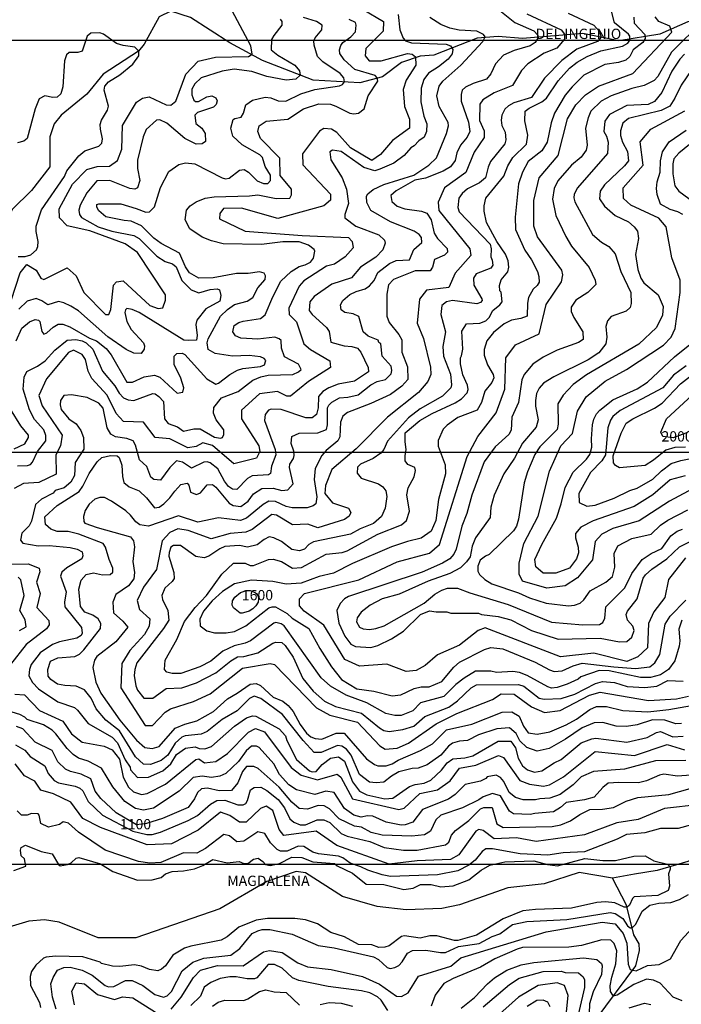
# Model space of a CAD drawing. Units: inches. Extents: x 693560 to 858820, y 9116610 to 9281858.
# Drawn here: x 740178 to 743392, y 9200421 to 9205201 of the extents above; entities that cross this region are included whole.
import ezdxf
from ezdxf.enums import TextEntityAlignment as Align

# ---------------------------------------------------------------- set-up
doc = ezdxf.new("R2010")
doc.units = ezdxf.units.IN
doc.header["$MEASUREMENT"] = 0
for name, color, linetype in [('curvas', 40, 'Continuous'), ('Grillas', 253, 'Continuous'), ('LABEL_CURVAS_SHP', 7, 'Continuous'), ('LABEL_RIOS_SHP', 7, 'Continuous')]:
    doc.layers.add(name, color=color, linetype=linetype)
doc.layers.add('rios', color=140, linetype='Continuous', lineweight=30)

msp = doc.modelspace()

# ---------------------------------------------------------------- linework, layer by layer
at = {"layer": 'curvas', "color": 33}
for points in [[(740136, 9203837), (740180, 9203972), (740212, 9204012), (740258, 9203985), (740281, 9203947), (740296, 9203940), (740409, 9203996), (740452, 9203958), (740490, 9203876), (740595, 9203769), (740611, 9203770), (740621, 9203794), (740634, 9203912), (740649, 9203928), (740681, 9203934), (740810, 9203813), (740850, 9203799), (740874, 9203802), (740887, 9203839), (740886, 9203866), (740751, 9204071), (740690, 9204113), (740518, 9204176), (740408, 9204201), (740372, 9204239), (740369, 9204283), (740434, 9204402), (740504, 9204473), (740554, 9204489), (740615, 9204490), (740653, 9204517), (740674, 9204573), (740677, 9204687), (740745, 9204800), (740775, 9204820), (740807, 9204826), (740890, 9204787), (740912, 9204786), (740936, 9204805), (740985, 9204936), (741045, 9205000), (741129, 9205019), (741289, 9205022), (741307, 9205034), (741300, 9205074), (741210, 9205244)], [(741847, 9205251), (741945, 9205193), (741943, 9205145), (741860, 9205061), (741856, 9205025), (741876, 9205001), (741934, 9205002), (742061, 9205037), (742085, 9205034), (742101, 9205020), (742102, 9204980), (742055, 9204907), (742040, 9204862), (742047, 9204779), (742071, 9204718), (742071, 9204674), (741989, 9204614), (741931, 9204547), (741889, 9204517), (741785, 9204579), (741718, 9204653), (741693, 9204669), (741656, 9204673), (741634, 9204660), (741552, 9204549), (741554, 9204497), (741687, 9204354), (741688, 9204325), (741655, 9204298), (741432, 9204236), (741255, 9204286), (741168, 9204284), (741150, 9204260), (741149, 9204234), (741274, 9204174), (741550, 9204153), (741776, 9204143), (741793, 9204125), (741798, 9204094), (741759, 9204049), (741707, 9204014), (741669, 9204004), (741559, 9203934), (741536, 9203907), (741485, 9203801), (741487, 9203770), (741523, 9203735), (741559, 9203628), (741590, 9203600), (741685, 9203545), (741687, 9203513), (741581, 9203445), (741493, 9203373), (741475, 9203373), (741430, 9203396), (741343, 9203384), (741255, 9203305), (741256, 9203263), (741340, 9203132), (741344, 9203105), (741328, 9203073), (741219, 9203045), (741115, 9203134), (741068, 9203147), (741036, 9203129), (740994, 9203122), (740907, 9203167), (740836, 9203172), (740779, 9203247), (740683, 9203250), (740647, 9203289), (740603, 9203378), (740528, 9203459), (740510, 9203495), (740498, 9203551), (740481, 9203576), (740440, 9203597), (740415, 9203586), (740309, 9203457), (740271, 9203377), (740287, 9203327), (740384, 9203184), (740376, 9203132), (740354, 9203088), (740356, 9202995), (740271, 9202955), (740196, 9202950), (740151, 9202925)], [(742502, 9205252), (742583, 9205187), (742675, 9205147), (742695, 9205126), (742697, 9205114), (742682, 9205090), (742658, 9205074), (742580, 9205051), (742528, 9205029), (742489, 9204987), (742466, 9204938), (742445, 9204912), (742380, 9204892), (742344, 9204873), (742328, 9204859), (742322, 9204838), (742322, 9204806), (742358, 9204704), (742365, 9204658), (742352, 9204631), (742319, 9204592), (742302, 9204555), (742293, 9204518), (742270, 9204487), (742235, 9204465), (742149, 9204431), (742097, 9204422), (742006, 9204370), (741981, 9204348), (741985, 9204318), (742011, 9204296), (742049, 9204283), (742130, 9204272), (742156, 9204261), (742176, 9204229), (742191, 9204164), (742208, 9204139), (742254, 9204090), (742256, 9204072), (742241, 9204058), (742193, 9204037), (742183, 9203999), (742172, 9203982), (742099, 9203981), (741994, 9203940), (741969, 9203914), (741961, 9203868), (741961, 9203762), (741972, 9203731), (742020, 9203673), (742035, 9203647), (742035, 9203587), (742061, 9203515), (742064, 9203455), (742035, 9203422), (741980, 9203382), (741883, 9203337), (741771, 9203294), (741747, 9203276), (741736, 9203247), (741733, 9203176), (741724, 9203157), (741667, 9203109), (741645, 9203085), (741613, 9203022), (741609, 9202969), (741622, 9202885), (741616, 9202851), (741604, 9202841), (741574, 9202832), (741502, 9202831), (741472, 9202838), (741420, 9202862), (741389, 9202863), (741361, 9202847), (741280, 9202781), (741250, 9202769), (741143, 9202783), (741043, 9202762), (740950, 9202793), (740804, 9202742), (740761, 9202749), (740742, 9202764), (740717, 9202795), (740694, 9202816), (740624, 9202864), (740590, 9202881), (740567, 9202882), (740543, 9202873), (740516, 9202849), (740496, 9202819), (740488, 9202789), (740489, 9202765), (740495, 9202757), (740554, 9202735), (740717, 9202691), (740731, 9202671), (740736, 9202642), (740728, 9202570), (740736, 9202517), (740732, 9202486), (740706, 9202452), (740645, 9202410), (740631, 9202374), (740634, 9202322), (740679, 9202281), (740703, 9202252), (740645, 9202180), (740552, 9202110), (740541, 9202091), (740533, 9202056), (740548, 9201985), (740572, 9201931), (740664, 9201801), (740746, 9201704), (740786, 9201667), (740822, 9201663), (740856, 9201673), (740934, 9201761), (740981, 9201781), (741039, 9201797), (741120, 9201843), (741187, 9201904), (741235, 9201931), (741297, 9201976), (741327, 9201979), (741348, 9201968), (741409, 9201912), (741456, 9201892), (741482, 9201871), (741507, 9201843), (741540, 9201780), (741572, 9201738), (741592, 9201720), (741614, 9201711), (741646, 9201708), (741716, 9201738), (741754, 9201737), (741863, 9201613), (741901, 9201585), (741918, 9201579), (741958, 9201579), (741988, 9201589), (742017, 9201606), (742125, 9201653), (742183, 9201686), (742252, 9201754), (742375, 9201781), (742521, 9201839), (742568, 9201841), (742605, 9201820), (742626, 9201771), (742648, 9201739), (742691, 9201732), (742753, 9201744), (742832, 9201778), (742883, 9201806), (742947, 9201853), (742980, 9201866), (743028, 9201866), (743107, 9201848), (743230, 9201841), (743332, 9201853), (743469, 9201877)], [(743394, 9202286), (743380, 9202242), (743385, 9202186), (743382, 9202160), (743360, 9202089), (743330, 9202047), (743291, 9202020), (743242, 9202007), (743193, 9202007), (743041, 9202040), (742993, 9202042), (742904, 9202011), (742891, 9202000), (742838, 9201975), (742789, 9201959), (742762, 9201956), (742743, 9201962), (742643, 9202018), (742606, 9202032), (742574, 9202036), (742494, 9202032), (742467, 9202039), (742392, 9202039), (742337, 9202005), (742297, 9201973), (742239, 9201915), (742125, 9201885), (742087, 9201845), (742031, 9201823), (742001, 9201823), (741956, 9201832), (741864, 9201884), (741764, 9201921), (741688, 9201966), (741642, 9202006), (741462, 9202258), (741448, 9202268), (741422, 9202275), (741412, 9202272), (741299, 9202186), (741273, 9202174), (741220, 9202161), (741165, 9202136), (741107, 9202087), (741053, 9202059), (740960, 9202027), (740918, 9202027), (740892, 9202034), (740881, 9202047), (740885, 9202092), (740942, 9202192), (740979, 9202280), (741031, 9202348), (741086, 9202405), (741160, 9202509), (741217, 9202562), (741273, 9202563), (741297, 9202552), (741314, 9202551), (741386, 9202580), (741409, 9202582), (741450, 9202570), (741504, 9202539), (741547, 9202542), (741667, 9202606), (741744, 9202614), (741769, 9202623), (741918, 9202703), (742032, 9202748), (742057, 9202769), (742071, 9202815), (742059, 9202894), (742065, 9202928), (742094, 9202981), (742101, 9203012), (742097, 9203027), (742064, 9203041), (742051, 9203059), (742050, 9203083), (742056, 9203115), (742050, 9203152), (742051, 9203195), (742122, 9203256), (742182, 9203290), (742293, 9203341), (742324, 9203361), (742351, 9203389), (742356, 9203405), (742354, 9203427), (742331, 9203477), (742319, 9203531), (742319, 9203559), (742324, 9203569), (742330, 9203602), (742326, 9203689), (742348, 9203724), (742413, 9203727), (742442, 9203739), (742458, 9203755), (742476, 9203790), (742510, 9203817), (742521, 9203832), (742517, 9203879), (742510, 9203885), (742508, 9203910), (742517, 9203938), (742549, 9203977), (742554, 9204000), (742550, 9204031), (742538, 9204062), (742495, 9204125), (742445, 9204216), (742434, 9204272), (742434, 9204298), (742443, 9204334), (742529, 9204442), (742549, 9204491), (742573, 9204532), (742640, 9204596), (742647, 9204640), (742632, 9204710), (742633, 9204757), (742653, 9204772), (742715, 9204802), (742737, 9204820), (742793, 9204904), (742849, 9204966), (742886, 9204995), (742934, 9205023), (743001, 9205050), (743106, 9205073), (743132, 9205087), (743142, 9205102), (743141, 9205121), (743135, 9205131), (743067, 9205185), (743052, 9205243)], [(740161, 9203642), (740188, 9203704), (740225, 9203735), (740254, 9203745), (740269, 9203743), (740276, 9203736), (740285, 9203688), (740295, 9203675), (740310, 9203680), (740340, 9203708), (740365, 9203723), (740387, 9203723), (740422, 9203710), (740517, 9203655), (740551, 9203642), (740598, 9203605), (740623, 9203574), (740699, 9203441), (740726, 9203441), (740783, 9203468), (740833, 9203475), (740858, 9203465), (740943, 9203388), (740970, 9203393), (740976, 9203414), (740960, 9203461), (740928, 9203527), (740928, 9203568), (740942, 9203581), (740967, 9203582), (740980, 9203576), (741087, 9203458), (741130, 9203432), (741143, 9203436), (741198, 9203478), (741236, 9203499), (741262, 9203507), (741348, 9203518), (741368, 9203526), (741374, 9203546), (741366, 9203557), (741347, 9203565), (741293, 9203570), (741211, 9203567), (741128, 9203581), (741094, 9203600), (741089, 9203632), (741093, 9203652), (741153, 9203761), (741187, 9203794), (741221, 9203818), (741283, 9203835), (741310, 9203853), (741335, 9203900), (741370, 9203940), (741372, 9203957), (741365, 9203971), (741343, 9203977), (741288, 9203969), (741231, 9203969), (741118, 9203948), (741048, 9203946), (741003, 9203972), (740984, 9204001), (740954, 9204067), (740865, 9204114), (740830, 9204141), (740770, 9204200), (740720, 9204223), (740686, 9204226), (740597, 9204244), (740562, 9204273), (740553, 9204291), (740553, 9204304), (740562, 9204307), (740670, 9204307), (740744, 9204285), (740790, 9204266), (740809, 9204268), (740833, 9204293), (740862, 9204387), (740903, 9204464), (740951, 9204498), (740983, 9204506), (741029, 9204501), (741161, 9204434), (741177, 9204429), (741196, 9204431), (741246, 9204471), (741268, 9204473), (741289, 9204460), (741332, 9204419), (741363, 9204405), (741384, 9204406), (741396, 9204421), (741396, 9204446), (741371, 9204489), (741358, 9204532), (741344, 9204545), (741258, 9204594), (741214, 9204635), (741204, 9204674), (741215, 9204716), (741223, 9204722), (741254, 9204728), (741265, 9204747), (741276, 9204787), (741309, 9204810), (741371, 9204825), (741398, 9204821), (741433, 9204807), (741471, 9204806), (741543, 9204841), (741611, 9204862), (741732, 9204880), (741746, 9204887), (741756, 9204900), (741753, 9204918), (741735, 9204939), (741651, 9204996), (741624, 9205022), (741608, 9205078), (741607, 9205098), (741613, 9205113), (741646, 9205152), (741647, 9205174), (741619, 9205192), (741557, 9205211)], [(740168, 9203035), (740216, 9203036), (740231, 9203041), (740241, 9203053), (740265, 9203104), (740305, 9203156), (740305, 9203182), (740296, 9203210), (740250, 9203260), (740226, 9203307), (740195, 9203407), (740199, 9203466), (740213, 9203493), (740264, 9203519), (740302, 9203545), (740349, 9203597), (740409, 9203646), (740451, 9203649), (740482, 9203642), (740501, 9203632), (740533, 9203602), (740580, 9203495), (740641, 9203423), (740662, 9203388), (740683, 9203365), (740705, 9203356), (740733, 9203352), (740824, 9203386), (740836, 9203384), (740854, 9203372), (740876, 9203348), (740881, 9203263), (740899, 9203240), (740945, 9203225), (740974, 9203203), (741024, 9203214), (741055, 9203214), (741124, 9203175), (741154, 9203170), (741163, 9203173), (741169, 9203187), (741169, 9203210), (741132, 9203258), (741120, 9203291), (741121, 9203318), (741158, 9203365), (741240, 9203396), (741311, 9203451), (741350, 9203468), (741385, 9203476), (741505, 9203479), (741533, 9203492), (741546, 9203503), (741533, 9203529), (741464, 9203564), (741450, 9203606), (741448, 9203643), (741439, 9203652), (741418, 9203659), (741335, 9203650), (741253, 9203655), (741227, 9203666), (741214, 9203685), (741220, 9203716), (741242, 9203731), (741263, 9203738), (741347, 9203751), (741370, 9203768), (741407, 9203855), (741447, 9203931), (741497, 9203979), (741535, 9204003), (741565, 9204011), (741590, 9204024), (741606, 9204044), (741612, 9204077), (741608, 9204085), (741581, 9204106), (741536, 9204122), (741457, 9204122), (741352, 9204109), (741166, 9204113), (741109, 9204127), (741065, 9204145), (741004, 9204186), (740982, 9204229), (740989, 9204276), (741006, 9204298), (741035, 9204317), (741079, 9204334), (741122, 9204341), (741294, 9204346), (741335, 9204351), (741424, 9204333), (741491, 9204334), (741498, 9204350), (741499, 9204379), (741444, 9204444), (741442, 9204529), (741347, 9204625), (741335, 9204658), (741341, 9204686), (741376, 9204709), (741481, 9204718), (741557, 9204769), (741631, 9204792), (741688, 9204791), (741714, 9204782), (741781, 9204747), (741801, 9204744), (741824, 9204748), (741852, 9204769), (741871, 9204831), (741918, 9204902), (741915, 9204918), (741904, 9204930), (741806, 9204960), (741754, 9205006), (741733, 9205037), (741731, 9205054), (741738, 9205076), (741748, 9205090), (741786, 9205117), (741809, 9205142), (741813, 9205174), (741809, 9205188), (741778, 9205202)], [(741443, 9205204), (741452, 9205192), (741451, 9205175), (741412, 9205125), (741402, 9205105), (741400, 9205055), (741432, 9205028), (741515, 9204980), (741538, 9204953), (741541, 9204931), (741520, 9204912), (741472, 9204908), (741378, 9204925), (741305, 9204950), (741220, 9204961), (741161, 9204951), (741059, 9204918), (741029, 9204890), (741014, 9204864), (741015, 9204837), (741024, 9204811), (741032, 9204804), (741047, 9204804), (741087, 9204826), (741111, 9204831), (741131, 9204822), (741138, 9204807), (741133, 9204789), (741120, 9204776), (741042, 9204751), (741029, 9204737), (741033, 9204697), (741062, 9204674), (741079, 9204649), (741080, 9204609), (741064, 9204598), (741036, 9204596), (740981, 9204625), (740893, 9204698), (740859, 9204715), (740843, 9204713), (740792, 9204668), (740778, 9204633), (740750, 9204519), (740750, 9204478), (740761, 9204420), (740750, 9204385), (740737, 9204379), (740713, 9204381), (740616, 9204421), (740552, 9204418), (740504, 9204361), (740471, 9204301), (740466, 9204276), (740468, 9204256), (740478, 9204241), (740560, 9204195), (740625, 9204175), (740732, 9204154), (740759, 9204139), (740844, 9204053), (740884, 9204027), (740920, 9204016), (740938, 9204001), (740966, 9203935), (741011, 9203889), (741048, 9203875), (741104, 9203891), (741137, 9203894), (741149, 9203890), (741155, 9203862), (741151, 9203835), (741082, 9203797), (741039, 9203742), (741034, 9203721), (741040, 9203668), (741037, 9203645), (740998, 9203643), (740975, 9203646), (740759, 9203779), (740724, 9203794), (740699, 9203799), (740692, 9203793), (740689, 9203780), (740699, 9203736), (740720, 9203697), (740779, 9203632), (740784, 9203618), (740782, 9203602), (740768, 9203581), (740732, 9203582), (740696, 9203600), (740607, 9203662), (740463, 9203788), (740427, 9203811), (740392, 9203827), (740367, 9203833), (740314, 9203816), (740286, 9203836), (740258, 9203847), (740215, 9203835), (740174, 9203795)], [(742017, 9205226), (742025, 9205152), (742040, 9205111), (742052, 9205098), (742082, 9205089), (742250, 9205082), (742270, 9205074), (742282, 9205057), (742278, 9205036), (742259, 9205009), (742213, 9204972), (742164, 9204941), (742141, 9204910), (742128, 9204869), (742127, 9204802), (742141, 9204733), (742156, 9204695), (742154, 9204658), (742143, 9204630), (742117, 9204613), (742095, 9204589), (742078, 9204579), (742046, 9204542), (741995, 9204505), (741928, 9204475), (741903, 9204468), (741849, 9204483), (741740, 9204561), (741698, 9204568), (741685, 9204560), (741689, 9204521), (741745, 9204434), (741766, 9204378), (741775, 9204309), (741757, 9204255), (741758, 9204239), (741811, 9204198), (741923, 9204157), (741950, 9204130), (741953, 9204116), (741942, 9204084), (741908, 9204048), (741834, 9204000), (741789, 9203948), (741694, 9203917), (741608, 9203857), (741587, 9203832), (741584, 9203789), (741599, 9203769), (741669, 9203707), (741681, 9203687), (741690, 9203636), (741754, 9203618), (741792, 9203615), (741819, 9203606), (741835, 9203587), (741870, 9203512), (741873, 9203491), (741804, 9203446), (741725, 9203431), (741679, 9203413), (741651, 9203396), (741629, 9203371), (741628, 9203316), (741620, 9203284), (741599, 9203268), (741568, 9203268), (741448, 9203309), (741400, 9203310), (741386, 9203306), (741370, 9203285), (741367, 9203256), (741419, 9203114), (741423, 9203089), (741402, 9203033), (741396, 9202998), (741386, 9202991), (741308, 9202987), (741285, 9202973), (741232, 9202921), (741212, 9202922), (741193, 9202934), (741173, 9202960), (741140, 9203021), (741104, 9203049), (741089, 9203054), (741073, 9203053), (741012, 9203023), (740969, 9203053), (740940, 9203059), (740908, 9203027), (740862, 9202966), (740829, 9202969), (740815, 9202980), (740796, 9203032), (740760, 9203065), (740741, 9203136), (740729, 9203156), (740699, 9203168), (740644, 9203176), (740620, 9203189), (740603, 9203219), (740584, 9203315), (740563, 9203340), (740506, 9203367), (740430, 9203380), (740393, 9203377), (740377, 9203352), (740374, 9203332), (740379, 9203308), (740416, 9203264), (740452, 9203239), (740475, 9203206), (740488, 9203172), (740490, 9203116), (740447, 9203051), (740445, 9202988), (740427, 9202956), (740394, 9202928), (740350, 9202916), (740340, 9202902), (740284, 9202873), (740255, 9202848), (740236, 9202766), (740224, 9202744), (740189, 9202708), (740182, 9202674), (740193, 9202660), (740268, 9202646), (740321, 9202649), (740424, 9202639), (740457, 9202630), (740482, 9202618), (740484, 9202599), (740480, 9202584), (740407, 9202540), (740382, 9202519), (740377, 9202500), (740403, 9202424), (740396, 9202373), (740397, 9202351), (740478, 9202250), (740481, 9202222), (740476, 9202211), (740456, 9202198), (740371, 9202180), (740338, 9202168), (740277, 9202127), (740233, 9202070), (740225, 9202046), (740223, 9202015), (740240, 9201983), (740269, 9201953), (740364, 9201890), (740444, 9201862), (740459, 9201849), (740510, 9201784), (740628, 9201718), (740653, 9201691), (740691, 9201608), (740715, 9201572), (740717, 9201559), (740751, 9201522), (740803, 9201523), (740873, 9201554), (740912, 9201588), (740940, 9201633), (740983, 9201664), (741030, 9201671), (741050, 9201663), (741077, 9201662), (741109, 9201673), (741222, 9201772), (741279, 9201812), (741309, 9201821), (741325, 9201820), (741439, 9201758), (741470, 9201724), (741475, 9201702), (741522, 9201610), (741585, 9201554), (741599, 9201549), (741618, 9201552), (741648, 9201585), (741688, 9201616), (741726, 9201622), (741756, 9201602), (741794, 9201501), (741828, 9201455), (741865, 9201438), (741951, 9201418), (741991, 9201422), (742071, 9201479), (742099, 9201488), (742143, 9201494), (742175, 9201509), (742227, 9201558), (742255, 9201594), (742282, 9201613), (742341, 9201618), (742379, 9201627), (742502, 9201699), (742564, 9201699), (742586, 9201666), (742599, 9201616), (742620, 9201578), (742645, 9201560), (742679, 9201548), (742714, 9201555), (742775, 9201594), (742808, 9201610), (742905, 9201691), (742957, 9201710), (742977, 9201713), (743127, 9201694), (743226, 9201716), (743271, 9201740), (743291, 9201745), (743350, 9201720), (743401, 9201723)], [(743392, 9201785), (743366, 9201783), (743311, 9201801), (743252, 9201802), (743178, 9201777), (743125, 9201770), (743075, 9201771), (743010, 9201789), (742968, 9201788), (742911, 9201764), (742830, 9201709), (742750, 9201663), (742691, 9201650), (742641, 9201667), (742608, 9201700), (742589, 9201735), (742558, 9201763), (742495, 9201759), (742407, 9201730), (742353, 9201702), (742315, 9201699), (742281, 9201688), (742261, 9201675), (742224, 9201631), (742157, 9201583), (742114, 9201568), (742084, 9201565), (742019, 9201550), (741984, 9201529), (741947, 9201499), (741910, 9201496), (741877, 9201500), (741829, 9201536), (741788, 9201630), (741765, 9201659), (741743, 9201674), (741722, 9201677), (741642, 9201644), (741609, 9201644), (741555, 9201702), (741455, 9201828), (741350, 9201905), (741317, 9201917), (741295, 9201905), (741235, 9201846), (741162, 9201803), (741088, 9201746), (741059, 9201733), (740982, 9201725), (740966, 9201718), (740933, 9201689), (740898, 9201631), (740865, 9201604), (740813, 9201586), (740779, 9201587), (740741, 9201622), (740663, 9201748), (740597, 9201800), (740549, 9201855), (740525, 9201907), (740493, 9201947), (740452, 9201966), (740397, 9201969), (740361, 9201975), (740329, 9201998), (740317, 9202014), (740314, 9202047), (740328, 9202087), (740363, 9202103), (740446, 9202110), (740469, 9202121), (740490, 9202142), (740570, 9202246), (740573, 9202269), (740559, 9202292), (740533, 9202310), (740495, 9202324), (740474, 9202353), (740465, 9202437), (740476, 9202480), (740501, 9202507), (740536, 9202516), (740581, 9202506), (740618, 9202508), (740630, 9202519), (740631, 9202539), (740613, 9202580), (740595, 9202641), (740583, 9202658), (740465, 9202704), (740413, 9202716), (740360, 9202717), (740329, 9202727), (740304, 9202751), (740300, 9202788), (740360, 9202842), (740467, 9202911), (740484, 9202936), (740516, 9202998), (740555, 9203055), (740577, 9203076), (740619, 9203086), (740652, 9203084), (740661, 9203076), (740674, 9203038), (740677, 9202984), (740684, 9202955), (740710, 9202933), (740759, 9202913), (740794, 9202880), (740833, 9202832), (740855, 9202834), (740879, 9202850), (740908, 9202879), (740932, 9202912), (740961, 9202944), (740992, 9202951), (740999, 9202942), (741008, 9202908), (741037, 9202896), (741056, 9202904), (741088, 9202943), (741114, 9202945), (741130, 9202932), (741195, 9202854), (741215, 9202842), (741252, 9202838), (741288, 9202864), (741314, 9202899), (741355, 9202925), (741410, 9202926), (741452, 9202916), (741481, 9202919), (741506, 9202948), (741488, 9203027), (741490, 9203044), (741508, 9203071), (741512, 9203086), (741510, 9203107), (741496, 9203144), (741500, 9203177), (741535, 9203194), (741627, 9203196), (741668, 9203211), (741673, 9203234), (741674, 9203317), (741679, 9203329), (741694, 9203344), (741731, 9203366), (741772, 9203369), (741822, 9203380), (741883, 9203429), (741915, 9203445), (741955, 9203455), (741982, 9203481), (741986, 9203498), (741982, 9203519), (741939, 9203568), (741933, 9203628), (741923, 9203634), (741920, 9203645), (741871, 9203665), (741847, 9203686), (741826, 9203760), (741798, 9203773), (741758, 9203779), (741740, 9203792), (741736, 9203817), (741747, 9203838), (741781, 9203867), (741812, 9203882), (741856, 9203894), (741877, 9203909), (741900, 9203935), (741918, 9203973), (741975, 9204018), (742006, 9204032), (742072, 9204035), (742092, 9204086), (742131, 9204119), (742130, 9204143), (742118, 9204158), (742095, 9204174), (741979, 9204220), (741883, 9204274), (741864, 9204314), (741862, 9204344), (741869, 9204356), (741895, 9204377), (741947, 9204401), (742092, 9204447), (742165, 9204495), (742203, 9204530), (742252, 9204648), (742261, 9204686), (742260, 9204702), (742216, 9204779), (742204, 9204831), (742216, 9204879), (742233, 9204902), (742321, 9204981), (742427, 9205095), (742439, 9205118), (742431, 9205129), (742399, 9205145), (742312, 9205150), (742268, 9205160), (742224, 9205177), (742171, 9205211)], [(742641, 9205230), (742808, 9205151), (742824, 9205131), (742824, 9205107), (742787, 9205063), (742725, 9205038), (742647, 9204987), (742616, 9204955), (742572, 9204881), (742482, 9204846), (742427, 9204812), (742413, 9204791), (742411, 9204711), (742435, 9204662), (742434, 9204629), (742385, 9204558), (742345, 9204459), (742242, 9204385), (742210, 9204315), (742214, 9204274), (742364, 9204089), (742369, 9204057), (742293, 9203971), (742263, 9203901), (742154, 9203888), (742120, 9203845), (742108, 9203727), (742139, 9203653), (742174, 9203514), (742175, 9203478), (742161, 9203445), (742116, 9203391), (741965, 9203272), (741813, 9203118), (741694, 9203018), (741663, 9202939), (741660, 9202901), (741697, 9202856), (741776, 9202830), (741786, 9202809), (741779, 9202790), (741756, 9202774), (741626, 9202734), (741578, 9202752), (741503, 9202748), (741425, 9202795), (741403, 9202799), (741307, 9202726), (741277, 9202713), (741200, 9202707), (741108, 9202680), (740997, 9202722), (740946, 9202729), (740907, 9202712), (740870, 9202671), (740842, 9202532), (740779, 9202446), (740749, 9202382), (740760, 9202337), (740810, 9202293), (740807, 9202256), (740784, 9202216), (740713, 9202139), (740674, 9202076), (740669, 9201958), (740787, 9201775), (740823, 9201775), (740884, 9201839), (740911, 9201856), (741022, 9201891), (741103, 9201929), (741261, 9202053), (741395, 9202075), (741415, 9202070), (741619, 9201860), (741684, 9201824), (741819, 9201790), (741927, 9201676), (741953, 9201660), (742011, 9201664), (742067, 9201689), (742201, 9201782), (742302, 9201833), (742475, 9201900), (742516, 9201928), (742580, 9201926), (742664, 9201865), (742728, 9201838), (742803, 9201847), (742946, 9201922), (742998, 9201937), (743232, 9201896), (743368, 9201904), (743427, 9201917)], [(742842, 9205232), (742967, 9205174), (742995, 9205143), (743002, 9205116), (742984, 9205095), (742885, 9205058), (742811, 9205003), (742727, 9204917), (742664, 9204824), (742579, 9204797), (742553, 9204783), (742534, 9204766), (742520, 9204738), (742517, 9204713), (742520, 9204688), (742536, 9204655), (742539, 9204618), (742534, 9204598), (742465, 9204513), (742454, 9204485), (742441, 9204433), (742411, 9204409), (742353, 9204380), (742328, 9204358), (742311, 9204335), (742306, 9204290), (742313, 9204268), (742464, 9204111), (742468, 9204089), (742466, 9204049), (742473, 9204034), (742476, 9204010), (742466, 9203995), (742395, 9203968), (742383, 9203946), (742384, 9203913), (742423, 9203846), (742424, 9203838), (742417, 9203828), (742399, 9203822), (742281, 9203837), (742252, 9203832), (742228, 9203813), (742223, 9203769), (742247, 9203685), (742233, 9203615), (742236, 9203568), (742270, 9203480), (742276, 9203429), (742273, 9203413), (742232, 9203373), (742123, 9203312), (742067, 9203268), (741965, 9203155), (741947, 9203114), (741932, 9203096), (741895, 9203071), (741833, 9203043), (741819, 9203028), (741818, 9203000), (741836, 9202976), (741921, 9202948), (741942, 9202933), (741957, 9202913), (741962, 9202886), (741953, 9202830), (741935, 9202789), (741896, 9202755), (741832, 9202729), (741785, 9202704), (741605, 9202666), (741583, 9202653), (741561, 9202630), (741537, 9202622), (741500, 9202629), (741449, 9202667), (741413, 9202686), (741390, 9202690), (741365, 9202678), (741332, 9202651), (741285, 9202640), (741246, 9202649), (741174, 9202643), (741151, 9202633), (741096, 9202596), (741074, 9202589), (741034, 9202595), (740959, 9202649), (740925, 9202648), (740913, 9202641), (740904, 9202614), (740903, 9202597), (740926, 9202517), (740928, 9202488), (740919, 9202474), (740883, 9202442), (740868, 9202405), (740872, 9202386), (740898, 9202333), (740902, 9202286), (740877, 9202245), (740747, 9202079), (740737, 9202046), (740734, 9202018), (740742, 9201967), (740750, 9201946), (740781, 9201907), (740825, 9201907), (740889, 9201954), (740965, 9201957), (741037, 9201982), (741131, 9202030), (741203, 9202088), (741236, 9202108), (741266, 9202110), (741335, 9202128), (741407, 9202175), (741423, 9202179), (741452, 9202178), (741468, 9202163), (741506, 9202107), (741553, 9202003), (741603, 9201942), (741658, 9201893), (741712, 9201867), (741839, 9201834), (741925, 9201763), (741947, 9201751), (741973, 9201745), (742039, 9201755), (742093, 9201772), (742146, 9201819), (742262, 9201863), (742305, 9201894), (742371, 9201958), (742397, 9201972), (742601, 9201974), (742627, 9201966), (742701, 9201908), (742726, 9201902), (742808, 9201906), (742875, 9201927), (742975, 9201979), (743009, 9201988), (743067, 9201984), (743129, 9201964), (743215, 9201959), (743273, 9201966), (743327, 9201993), (743401, 9201989)], [(743162, 9205213), (743163, 9205184), (743214, 9205129), (743217, 9205109), (743205, 9205090), (743158, 9205054), (743142, 9205023), (743122, 9205004), (743086, 9204993), (743020, 9204983), (742919, 9204932), (742861, 9204875), (742827, 9204834), (742776, 9204747), (742760, 9204700), (742740, 9204606), (742715, 9204565), (742648, 9204513), (742621, 9204461), (742601, 9204404), (742584, 9204243), (742587, 9204183), (742631, 9204082), (742664, 9204035), (742693, 9203979), (742700, 9203954), (742701, 9203927), (742691, 9203910), (742672, 9203892), (742650, 9203852), (742645, 9203825), (742643, 9203762), (742613, 9203750), (742567, 9203742), (742532, 9203724), (742480, 9203683), (742447, 9203642), (742434, 9203600), (742434, 9203572), (742450, 9203525), (742478, 9203478), (742481, 9203462), (742472, 9203439), (742437, 9203398), (742421, 9203342), (742400, 9203305), (742306, 9203269), (742254, 9203233), (742235, 9203213), (742211, 9203158), (742210, 9203131), (742245, 9203040), (742247, 9202996), (742212, 9202871), (742200, 9202769), (742176, 9202718), (742129, 9202684), (742061, 9202667), (741984, 9202642), (741794, 9202561), (741702, 9202514), (741633, 9202498), (741546, 9202465), (741473, 9202461), (741407, 9202473), (741304, 9202480), (741221, 9202463), (741163, 9202425), (741113, 9202379), (741071, 9202329), (741053, 9202291), (741054, 9202259), (741087, 9202234), (741124, 9202225), (741181, 9202224), (741222, 9202231), (741276, 9202258), (741389, 9202345), (741404, 9202351), (741421, 9202351), (741478, 9202318), (741501, 9202295), (741583, 9202245), (741636, 9202149), (741692, 9202059), (741741, 9201998), (741815, 9201952), (741898, 9201942), (741987, 9201918), (742029, 9201923), (742095, 9201954), (742129, 9201962), (742167, 9201963), (742229, 9201988), (742287, 9202058), (742315, 9202082), (742436, 9202143), (742467, 9202154), (742525, 9202147), (742682, 9202082), (742751, 9202045), (742774, 9202037), (742813, 9202040), (742867, 9202064), (742911, 9202077), (743064, 9202059), (743169, 9202052), (743239, 9202059), (743264, 9202078), (743287, 9202119), (743313, 9202267), (743337, 9202305), (743414, 9202383)], [(743412, 9202588), (743329, 9202484), (743311, 9202396), (743259, 9202327), (743232, 9202270), (743228, 9202151), (743181, 9202108), (743127, 9202085), (742967, 9202126), (742805, 9202108), (742439, 9202249), (742405, 9202235), (742314, 9202164), (742207, 9202118), (742148, 9202066), (742104, 9202042), (742055, 9202037), (741961, 9202073), (741829, 9202062), (741757, 9202095), (741655, 9202262), (741560, 9202330), (741537, 9202356), (741538, 9202389), (741562, 9202415), (741825, 9202482), (742011, 9202569), (742169, 9202611), (742217, 9202653), (742351, 9203080), (742403, 9203177), (742492, 9203292), (742534, 9203407), (742540, 9203559), (742587, 9203622), (742702, 9203676), (742735, 9203818), (742810, 9203928), (742817, 9203963), (742811, 9203985), (742693, 9204147), (742676, 9204199), (742676, 9204323), (742701, 9204433), (742793, 9204541), (742839, 9204719), (742879, 9204788), (742927, 9204837), (742990, 9204879), (743157, 9204939), (743346, 9205140), (743336, 9205170), (743283, 9205193), (743265, 9205215)], [(743498, 9205195), (743344, 9205044), (743277, 9204925), (743260, 9204905), (743212, 9204881), (743151, 9204867), (743051, 9204832), (743003, 9204806), (742953, 9204757), (742939, 9204724), (742927, 9204675), (742934, 9204592), (742930, 9204568), (742905, 9204534), (742858, 9204494), (742792, 9204419), (742775, 9204382), (742766, 9204330), (742783, 9204250), (742831, 9204148), (742858, 9204102), (742945, 9203998), (742974, 9203936), (742976, 9203916), (742937, 9203877), (742879, 9203839), (742856, 9203805), (742856, 9203785), (742869, 9203756), (742913, 9203686), (742915, 9203649), (742892, 9203634), (742788, 9203597), (742721, 9203563), (742670, 9203528), (742629, 9203479), (742617, 9203453), (742601, 9203342), (742569, 9203271), (742565, 9203208), (742554, 9203188), (742488, 9203127), (742435, 9203055), (742374, 9202892), (742350, 9202804), (742326, 9202742), (742298, 9202631), (742287, 9202606), (742268, 9202583), (742232, 9202562), (742133, 9202519), (741776, 9202401), (741756, 9202389), (741734, 9202367), (741718, 9202333), (741728, 9202272), (741757, 9202208), (741786, 9202170), (741810, 9202158), (741884, 9202154), (741918, 9202163), (741984, 9202196), (742043, 9202233), (742125, 9202313), (742168, 9202332), (742201, 9202326), (742253, 9202326), (742272, 9202320), (742407, 9202320), (742422, 9202314), (742503, 9202304), (742564, 9202287), (742664, 9202236), (742794, 9202193), (742997, 9202198), (743092, 9202180), (743128, 9202183), (743152, 9202203), (743163, 9202235), (743156, 9202256), (743131, 9202286), (743124, 9202313), (743131, 9202329), (743178, 9202389), (743207, 9202489), (743218, 9202506), (743248, 9202533), (743322, 9202583), (743383, 9202642), (743464, 9202682)], [(740170, 9204051), (740204, 9204052), (740232, 9204060), (740259, 9204084), (740266, 9204100), (740267, 9204125), (740258, 9204172), (740258, 9204199), (740284, 9204278), (740395, 9204440), (740407, 9204468), (740466, 9204540), (740494, 9204565), (740562, 9204587), (740577, 9204602), (740580, 9204623), (740570, 9204669), (740569, 9204692), (740575, 9204713), (740604, 9204762), (740610, 9204782), (740589, 9204859), (740592, 9204878), (740610, 9204899), (740664, 9204934), (740727, 9204985), (740757, 9205026), (740756, 9205049), (740738, 9205067), (740681, 9205075), (740649, 9205085), (740585, 9205131), (740567, 9205138), (740523, 9205136), (740505, 9205121), (740481, 9205048), (740460, 9205041), (740419, 9205041), (740406, 9205031), (740396, 9205002), (740388, 9204875), (740378, 9204841), (740360, 9204825), (740339, 9204823), (740300, 9204831), (740272, 9204817), (740253, 9204768), (740215, 9204625), (740198, 9204612), (740167, 9204603)], [(743408, 9205034), (743385, 9205010), (743346, 9204951), (743297, 9204847), (743261, 9204804), (743231, 9204790), (743128, 9204785), (743043, 9204740), (743020, 9204709), (743016, 9204659), (743029, 9204635), (743036, 9204606), (743033, 9204552), (742888, 9204385), (742872, 9204354), (742869, 9204336), (742875, 9204316), (742961, 9204158), (743004, 9204121), (743040, 9204100), (743070, 9204064), (743098, 9203978), (743146, 9203877), (743149, 9203823), (743143, 9203804), (743124, 9203786), (743051, 9203760), (743034, 9203739), (743025, 9203711), (743030, 9203659), (743026, 9203628), (742992, 9203583), (742940, 9203549), (742772, 9203468), (742722, 9203437), (742702, 9203412), (742689, 9203386), (742683, 9203352), (742684, 9203325), (742697, 9203258), (742687, 9203223), (742621, 9203145), (742581, 9203072), (742530, 9202996), (742482, 9202892), (742466, 9202834), (742464, 9202784), (742392, 9202686), (742376, 9202645), (742366, 9202593), (742349, 9202569), (742319, 9202540), (742268, 9202513), (742162, 9202476), (742022, 9202412), (741938, 9202390), (741881, 9202358), (741837, 9202324), (741817, 9202298), (741814, 9202278), (741829, 9202252), (741847, 9202244), (741877, 9202241), (741908, 9202245), (741949, 9202259), (742143, 9202369), (742195, 9202412), (742228, 9202432), (742256, 9202441), (742304, 9202441), (742364, 9202418), (742550, 9202362), (742762, 9202276), (742914, 9202263), (742994, 9202265), (743010, 9202275), (743020, 9202295), (743025, 9202351), (743117, 9202443), (743151, 9202512), (743201, 9202581), (743245, 9202610), (743297, 9202634), (743341, 9202696), (743372, 9202718), (743398, 9202727)], [(743443, 9204959), (743391, 9204883), (743361, 9204820), (743336, 9204782), (743294, 9204760), (743135, 9204722), (743107, 9204699), (743097, 9204661), (743097, 9204638), (743106, 9204607), (743130, 9204561), (743135, 9204516), (743116, 9204492), (743019, 9204399), (742998, 9204369), (742995, 9204331), (743019, 9204295), (743070, 9204251), (743135, 9204220), (743163, 9204196), (743179, 9204174), (743184, 9204138), (743169, 9204061), (743180, 9203989), (743195, 9203946), (743209, 9203923), (743279, 9203865), (743304, 9203809), (743301, 9203767), (743271, 9203707), (743185, 9203625), (742931, 9203477), (742866, 9203430), (742818, 9203378), (742792, 9203336), (742794, 9203237), (742789, 9203212), (742705, 9203127), (742680, 9203090), (742645, 9203006), (742628, 9202952), (742601, 9202776), (742591, 9202743), (742577, 9202719), (742458, 9202604), (742440, 9202596), (742414, 9202577), (742403, 9202548), (742404, 9202523), (742412, 9202507), (742437, 9202484), (742471, 9202463), (742601, 9202418), (742655, 9202394), (742735, 9202369), (742844, 9202355), (742873, 9202358), (742901, 9202369), (742918, 9202385), (742949, 9202429), (743025, 9202471), (743057, 9202498), (743069, 9202544), (743065, 9202609), (743083, 9202646), (743151, 9202683), (743246, 9202704), (743290, 9202747), (743326, 9202772), (743424, 9202821)], [(743471, 9202936), (743334, 9202864), (743187, 9202768), (743059, 9202731), (743006, 9202703), (742973, 9202668), (742961, 9202579), (742887, 9202492), (742828, 9202452), (742738, 9202442), (742621, 9202476), (742605, 9202510), (742604, 9202562), (742627, 9202658), (742697, 9202790), (742751, 9203009), (742806, 9203133), (742863, 9203192), (742888, 9203300), (742929, 9203370), (743022, 9203446), (743126, 9203502), (743305, 9203621), (743342, 9203659), (743362, 9203702), (743387, 9203876), (743387, 9203936), (743346, 9204045), (743318, 9204195), (743282, 9204237), (743146, 9204301), (743111, 9204333), (743110, 9204385), (743206, 9204494), (743192, 9204608), (743244, 9204669), (743409, 9204759)], [(743399, 9204255), (743375, 9204268), (743338, 9204279), (743291, 9204306), (743275, 9204353), (743271, 9204381), (743274, 9204414), (743289, 9204460), (743290, 9204516), (743300, 9204559), (743333, 9204608), (743416, 9204664)], [(743458, 9204616), (743379, 9204553), (743356, 9204525), (743351, 9204501), (743350, 9204452), (743360, 9204395), (743380, 9204368), (743494, 9204284)], [(743411, 9202986), (743338, 9202967), (743254, 9202895), (743163, 9202837), (742964, 9202768), (742904, 9202738), (742878, 9202707), (742878, 9202686), (742891, 9202641), (742893, 9202612), (742883, 9202584), (742849, 9202538), (742783, 9202514), (742720, 9202514), (742685, 9202545), (742680, 9202580), (742714, 9202654), (742785, 9202781), (742809, 9202850), (742827, 9202930), (742866, 9203004), (742931, 9203067), (742947, 9203090), (742957, 9203126), (742955, 9203167), (742960, 9203234), (742967, 9203262), (742980, 9203288), (742996, 9203306), (743059, 9203356), (743177, 9203409), (743227, 9203442), (743359, 9203564), (743449, 9203637)], [(743416, 9203521), (743354, 9203476), (743302, 9203413), (743095, 9203303), (743060, 9203274), (743048, 9203257), (743035, 9203220), (743023, 9203089), (743006, 9203059), (742950, 9203002), (742894, 9202901), (742896, 9202857), (742933, 9202840), (742974, 9202844), (743065, 9202878), (743142, 9202915), (743177, 9202926), (743253, 9202971), (743295, 9203011), (743343, 9203046), (743389, 9203061), (743485, 9203081)], [(743412, 9203125), (743361, 9203124), (743317, 9203111), (743256, 9203062), (743216, 9203037), (743092, 9203025), (743072, 9203036), (743062, 9203049), (743061, 9203084), (743099, 9203194), (743124, 9203242), (743156, 9203264), (743262, 9203315), (743299, 9203339), (743388, 9203433), (743498, 9203519)], [(740152, 9203117), (740203, 9203142), (740221, 9203173), (740221, 9203184), (740184, 9203229), (740134, 9203311)], [(740097, 9202558), (740220, 9202560), (740272, 9202539), (740276, 9202521), (740259, 9202471), (740277, 9202415), (740262, 9202347), (740319, 9202285), (740322, 9202264), (740308, 9202244), (740210, 9202168), (740133, 9202071)], [(740177, 9202236), (740209, 9202254), (740205, 9202287), (740178, 9202333), (740199, 9202406), (740183, 9202481), (740170, 9202494)], [(740154, 9201927), (740202, 9201924), (740275, 9201848), (740387, 9201796), (740429, 9201734), (740481, 9201694), (740589, 9201675), (740628, 9201656), (740663, 9201611), (740681, 9201524), (740707, 9201475), (740731, 9201453), (740770, 9201440), (740797, 9201444), (740887, 9201489), (741034, 9201610), (741049, 9201613), (741075, 9201593), (741130, 9201599), (741188, 9201638), (741289, 9201742), (741324, 9201760), (741367, 9201744), (741496, 9201571), (741546, 9201533), (741624, 9201510), (741720, 9201539), (741738, 9201523), (741795, 9201419), (742019, 9201366), (742045, 9201374), (742122, 9201444), (742208, 9201463), (742269, 9201506), (742315, 9201568), (742394, 9201582), (742504, 9201629), (742528, 9201619), (742607, 9201507), (742654, 9201490), (742723, 9201480), (742751, 9201487), (742819, 9201526), (742974, 9201649), (743164, 9201629), (743323, 9201682), (743407, 9201656)], [(743413, 9201604), (743267, 9201603), (743116, 9201563), (742965, 9201551), (742905, 9201525), (742867, 9201486), (742804, 9201439), (742753, 9201421), (742704, 9201419), (742684, 9201413), (742623, 9201413), (742587, 9201425), (742556, 9201449), (742529, 9201503), (742513, 9201522), (742493, 9201533), (742449, 9201526), (742443, 9201517), (742416, 9201505), (742342, 9201488), (742294, 9201440), (742261, 9201417), (742134, 9201367), (742088, 9201306), (742050, 9201293), (742031, 9201291), (741958, 9201305), (741893, 9201334), (741867, 9201336), (741836, 9201330), (741801, 9201340), (741755, 9201372), (741705, 9201450), (741665, 9201456), (741611, 9201440), (741523, 9201462), (741485, 9201487), (741440, 9201537), (741412, 9201588), (741342, 9201667), (741329, 9201674), (741304, 9201674), (741278, 9201652), (741241, 9201600), (741179, 9201542), (741150, 9201529), (741109, 9201522), (741065, 9201528), (741021, 9201522), (740953, 9201455), (740828, 9201374), (740780, 9201363), (740740, 9201372), (740689, 9201406), (740631, 9201476), (740576, 9201568), (740511, 9201602), (740464, 9201616), (740437, 9201634), (740408, 9201663), (740354, 9201734), (740336, 9201752), (740294, 9201778), (740214, 9201803), (740203, 9201815), (740179, 9201828), (740142, 9201840)], [(743438, 9201533), (743374, 9201528), (743307, 9201539), (743286, 9201534), (743222, 9201506), (743184, 9201497), (743089, 9201498), (743036, 9201494), (743011, 9201473), (742969, 9201427), (742922, 9201414), (742832, 9201401), (742805, 9201376), (742771, 9201356), (742680, 9201348), (742658, 9201343), (742576, 9201345), (742557, 9201358), (742513, 9201433), (742474, 9201444), (742429, 9201428), (742409, 9201414), (742329, 9201375), (742223, 9201339), (742199, 9201317), (742174, 9201261), (742144, 9201244), (742083, 9201237), (741939, 9201242), (741886, 9201255), (741839, 9201281), (741805, 9201286), (741730, 9201321), (741683, 9201370), (741657, 9201385), (741628, 9201386), (741576, 9201368), (741536, 9201372), (741500, 9201403), (741438, 9201475), (741337, 9201565), (741316, 9201576), (741279, 9201576), (741260, 9201552), (741237, 9201496), (741207, 9201459), (741147, 9201457), (741091, 9201470), (741061, 9201467), (741041, 9201450), (741027, 9201419), (740996, 9201377), (740871, 9201323), (740794, 9201298), (740745, 9201293), (740647, 9201351), (740573, 9201420), (740545, 9201456), (740523, 9201516), (740477, 9201538), (740425, 9201551), (740401, 9201563), (740364, 9201598), (740335, 9201653), (740253, 9201693), (740194, 9201759), (740163, 9201770)], [(740157, 9201680), (740203, 9201654), (740229, 9201624), (740300, 9201579), (740317, 9201541), (740345, 9201508), (740367, 9201497), (740448, 9201480), (740470, 9201471), (740484, 9201457), (740510, 9201405), (740580, 9201340), (740727, 9201262), (740796, 9201246), (740822, 9201245), (740862, 9201256), (740997, 9201313), (741041, 9201338), (741105, 9201392), (741135, 9201410), (741174, 9201412), (741238, 9201389), (741264, 9201389), (741276, 9201396), (741285, 9201410), (741299, 9201462), (741317, 9201473), (741350, 9201475), (741378, 9201459), (741433, 9201415), (741465, 9201375), (741491, 9201321), (741509, 9201305), (741541, 9201293), (741567, 9201292), (741623, 9201316), (741656, 9201317), (741685, 9201303), (741740, 9201251), (741769, 9201238), (741879, 9201211), (741948, 9201183), (742042, 9201169), (742108, 9201169), (742246, 9201196), (742262, 9201208), (742276, 9201242), (742295, 9201265), (742359, 9201313), (742416, 9201370), (742432, 9201377), (742473, 9201376), (742496, 9201297), (742526, 9201280), (742764, 9201285), (742807, 9201292), (742853, 9201311), (742899, 9201343), (742948, 9201367), (743009, 9201368), (743063, 9201377), (743124, 9201408), (743180, 9201425), (743331, 9201439), (743602, 9201516)], [(743484, 9201391), (743310, 9201371), (743183, 9201318), (743078, 9201302), (742921, 9201243), (742686, 9201212), (742592, 9201230), (742483, 9201225), (742430, 9201265), (742409, 9201270), (742393, 9201262), (742311, 9201146), (742271, 9201124), (742109, 9201118), (741973, 9201102), (741718, 9201192), (741618, 9201262), (741461, 9201240), (741438, 9201270), (741407, 9201362), (741376, 9201383), (741348, 9201371), (741278, 9201306), (741245, 9201306), (741199, 9201337), (741153, 9201353), (741045, 9201266), (740916, 9201200), (740797, 9201196), (740570, 9201279), (740484, 9201323), (740427, 9201402), (740343, 9201443), (740281, 9201461), (740251, 9201504), (740202, 9201530), (740156, 9201588)], [(743441, 9201292), (743376, 9201275), (743291, 9201275), (743215, 9201254), (743125, 9201245), (743081, 9201222), (742922, 9201162), (742818, 9201157), (742743, 9201145), (742609, 9201152), (742475, 9201175), (742442, 9201176), (742424, 9201163), (742390, 9201121), (742360, 9201097), (742306, 9201069), (742208, 9201049), (741980, 9201042), (741938, 9201049), (741869, 9201072), (741835, 9201089), (741783, 9201107), (741747, 9201132), (741726, 9201140), (741630, 9201152), (741602, 9201160), (741558, 9201187), (741530, 9201189), (741478, 9201165), (741445, 9201164), (741429, 9201173), (741397, 9201205), (741369, 9201250), (741335, 9201259), (741266, 9201213), (741233, 9201209), (741197, 9201239), (741170, 9201245), (741081, 9201178), (741038, 9201155), (740974, 9201156), (740863, 9201110), (740810, 9201107), (740755, 9201115), (740594, 9201169), (740463, 9201257), (740415, 9201301), (740390, 9201307), (740371, 9201294), (740318, 9201281), (740281, 9201298), (740272, 9201339), (740267, 9201346), (740236, 9201348), (740214, 9201340), (740187, 9201339), (740166, 9201360)], [(740150, 9201071), (740208, 9201092), (740201, 9201127), (740185, 9201142), (740182, 9201170), (740186, 9201182), (740207, 9201194), (740282, 9201163), (740336, 9201152), (740367, 9201099), (740375, 9201094), (740410, 9201099), (740428, 9201108), (740452, 9201131), (740466, 9201133), (740570, 9201103), (740630, 9201065), (740750, 9201024), (740821, 9201025), (740865, 9201037), (740887, 9201054), (740919, 9201065), (740973, 9201069), (741027, 9201079), (741068, 9201095), (741117, 9201124), (741186, 9201108), (741244, 9201115), (741267, 9201104), (741287, 9201104), (741313, 9201125), (741336, 9201130), (741359, 9201115), (741372, 9201100), (741395, 9201095), (741440, 9201105), (741500, 9201136), (741548, 9201133), (741602, 9201113), (741707, 9201104), (741720, 9201093), (741795, 9201057), (741861, 9201005), (741947, 9201002), (742044, 9200978), (742089, 9200985), (742125, 9201003), (742176, 9201002), (742223, 9200991), (742284, 9200996), (742359, 9201026), (742419, 9201072), (742462, 9201096), (742534, 9201112), (742675, 9201118), (742742, 9201099), (742791, 9201094), (742923, 9201129), (743010, 9201119), (743072, 9201119), (743161, 9201141), (743216, 9201142), (743258, 9201118), (743324, 9201101), (743337, 9201088), (743338, 9201077), (743330, 9201054), (743334, 9200995), (743328, 9200973), (743277, 9200949), (743163, 9200942), (743154, 9200935), (743140, 9200903), (743129, 9200892), (743114, 9200892), (743069, 9200914), (743024, 9200919), (742981, 9200915), (742859, 9200887), (742683, 9200882), (742622, 9200875), (742526, 9200836), (742397, 9200757), (742307, 9200731), (742290, 9200731), (742205, 9200754), (742171, 9200754), (742124, 9200742), (742048, 9200754), (742033, 9200750), (741972, 9200705), (741951, 9200698), (741923, 9200697), (741889, 9200709), (741824, 9200711), (741755, 9200749), (741690, 9200770), (741625, 9200811), (741567, 9200831), (741515, 9200837), (741381, 9200837), (741327, 9200829), (741243, 9200795), (741186, 9200749), (741157, 9200733), (741009, 9200704), (740978, 9200693), (740922, 9200659), (740887, 9200608), (740867, 9200591), (740849, 9200584), (740808, 9200590), (740769, 9200606), (740735, 9200612), (740665, 9200605), (740629, 9200606), (740576, 9200619), (740569, 9200626), (740484, 9200652), (740352, 9200654), (740306, 9200650), (740293, 9200645), (740257, 9200611), (740236, 9200580), (740229, 9200556), (740230, 9200512), (740274, 9200429), (740279, 9200406)], [(740356, 9200397), (740337, 9200455), (740330, 9200520), (740340, 9200551), (740361, 9200587), (740392, 9200600), (740423, 9200601), (740482, 9200587), (740530, 9200563), (740593, 9200513), (740609, 9200506), (740635, 9200508), (740692, 9200536), (740725, 9200537), (740776, 9200513), (740834, 9200469), (740876, 9200455), (740894, 9200462), (740915, 9200484), (740967, 9200584), (741019, 9200626), (741072, 9200645), (741203, 9200660), (741248, 9200692), (741308, 9200764), (741335, 9200778), (741356, 9200784), (741393, 9200784), (741502, 9200762), (741628, 9200707), (741705, 9200695), (741897, 9200651), (741921, 9200638), (741963, 9200600), (741978, 9200595), (742000, 9200599), (742019, 9200609), (742036, 9200627), (742061, 9200669), (742086, 9200683), (742151, 9200684), (742222, 9200672), (742247, 9200673), (742309, 9200702), (742410, 9200716), (742473, 9200751), (742511, 9200763), (742572, 9200809), (742642, 9200823), (742836, 9200833), (743047, 9200867), (743071, 9200862), (743107, 9200837), (743131, 9200802), (743143, 9200793), (743153, 9200792), (743171, 9200810), (743202, 9200873), (743239, 9200903), (743282, 9200912), (743341, 9200916), (743383, 9200930), (743427, 9200954)], [(740914, 9200398), (740963, 9200456), (741023, 9200551), (741057, 9200586), (741139, 9200610), (741264, 9200608), (741362, 9200676), (741392, 9200683), (741453, 9200673), (741529, 9200622), (741576, 9200603), (741691, 9200590), (741844, 9200556), (741926, 9200518), (742008, 9200461), (742033, 9200459), (742065, 9200476), (742116, 9200557), (742272, 9200606), (742321, 9200646), (742736, 9200773), (743008, 9200819), (743070, 9200811), (743110, 9200765), (743128, 9200718), (743134, 9200616), (743144, 9200590), (743173, 9200584), (743227, 9200610), (743284, 9200614), (743339, 9200642), (743390, 9200731), (743444, 9200791)], [(743396, 9200438), (743352, 9200455), (743289, 9200523), (743256, 9200539), (743223, 9200543), (743162, 9200517), (743081, 9200466), (743068, 9200462), (743060, 9200466), (743048, 9200484), (743047, 9200510), (743055, 9200553), (743074, 9200617), (743078, 9200680), (743066, 9200717), (743049, 9200733), (743005, 9200734), (742907, 9200706), (742845, 9200698), (742620, 9200696), (742595, 9200689), (742486, 9200641), (742416, 9200601), (742283, 9200546), (742238, 9200522), (742196, 9200466), (742176, 9200412)], [(742323, 9200402), (742388, 9200454), (742450, 9200521), (742484, 9200550), (742544, 9200586), (742614, 9200612), (742676, 9200624), (742917, 9200646), (742982, 9200638), (743004, 9200619), (743007, 9200607), (743004, 9200566), (742964, 9200482), (742946, 9200424), (742943, 9200331)], [(741966, 9200391), (741934, 9200441), (741916, 9200457), (741879, 9200477), (741838, 9200487), (741677, 9200507), (741534, 9200536), (741503, 9200549), (741453, 9200596), (741416, 9200615), (741385, 9200614), (741330, 9200550), (741318, 9200545), (741283, 9200544), (741229, 9200555), (741198, 9200555), (741152, 9200546), (741107, 9200527), (741074, 9200505), (741057, 9200460), (741009, 9200416)], [(742429, 9200408), (742557, 9200517), (742605, 9200548), (742720, 9200581), (742809, 9200582), (742828, 9200576), (742892, 9200574), (742915, 9200555), (742921, 9200540), (742921, 9200502), (742849, 9200188)], [(740445, 9200418), (740431, 9200485), (740453, 9200525), (740493, 9200521), (740556, 9200468), (740639, 9200444), (740677, 9200457), (740728, 9200452), (740838, 9200383)], [(742832, 9200368), (742842, 9200464), (742824, 9200512), (742789, 9200525), (742697, 9200512), (742601, 9200456), (742280, 9200170)], [(741114, 9200412), (741142, 9200432), (741175, 9200441), (741267, 9200439), (741287, 9200447), (741343, 9200484), (741374, 9200492), (741414, 9200481), (741472, 9200479), (741538, 9200417)], [(741638, 9200420), (741682, 9200430), (741739, 9200427), (741795, 9200412)], [(742754, 9200408), (742743, 9200431), (742720, 9200441), (742690, 9200439), (742643, 9200411)], [(743139, 9200404), (743213, 9200427), (743244, 9200420)]]:
    msp.add_lwpolyline(points, dxfattribs=at)
for points in [[(743571, 9203494), (743607, 9203503), (743638, 9203458), (743623, 9203377), (743551, 9203269), (743414, 9203194), (743352, 9203171), (743302, 9203177), (743293, 9203198), (743320, 9203264)], [(741216, 9202346), (741210, 9202359), (741212, 9202380), (741223, 9202398), (741251, 9202421), (741279, 9202430), (741297, 9202430), (741318, 9202422), (741329, 9202415), (741336, 9202402), (741338, 9202389), (741336, 9202374), (741325, 9202356), (741310, 9202341), (741292, 9202330), (741277, 9202324), (741258, 9202320), (741249, 9202320)]]:
    msp.add_lwpolyline(points, close=True, dxfattribs=at)
at = {"layer": 'Grillas'}
for p, q in [((858611.44, 9205100), (693768.07, 9205100)), ((858729.43, 9203100), (693650.09, 9203100)), ((858798.84, 9201100), (693580.67, 9201100))]:
    msp.add_line(p, q, dxfattribs=at)
at = {"layer": 'rios'}
for points in [[(744884, 9205559), (744796, 9205471), (744681, 9205401), (744580, 9205314), (744304, 9205267), (743978, 9205279), (743511, 9205211), (743423, 9205190), (743288, 9205130), (743088, 9205098), (742913, 9205134), (742620, 9205110), (742503, 9205119), (742400, 9205112), (742190, 9205029), (742124, 9205024), (742032, 9204993), (741940, 9204923), (741831, 9204895), (741603, 9204908), (741357, 9205003), (741198, 9205088), (741008, 9205211), (740911.54, 9205241.83)], [(740911.54, 9205241.83), (740855, 9205215), (740782, 9205082), (740755, 9205049), (740584, 9204937), (740504, 9204840), (740379, 9204738), (740346, 9204695), (740325, 9204633), (740325, 9204487), (740236, 9204371), (740142, 9204279), (740095, 9204184), (740032, 9204089), (739999, 9204060), (739906, 9204005), (739858, 9203942), (739743, 9203663), (739723, 9203565), (739690.02, 9203477.87)], [(745175, 9201978), (745068, 9201957), (744894, 9201903), (744688, 9201879), (744374, 9201711), (744277, 9201684), (744187, 9201646), (744113, 9201540), (744023, 9201454), (743981, 9201433), (743898, 9201423), (743840, 9201400), (743632, 9201213), (743423, 9201115), (743274, 9201071), (743165, 9201053), (743058, 9201033)], [(743058, 9201033), (742895, 9201061), (742725, 9201006), (742549, 9200987), (742314, 9200904), (742229, 9200886), (742056, 9200879), (741914, 9200896), (741746, 9200944), (741566, 9201059), (741521, 9201065), (741379, 9201018), (741151, 9200885), (740742, 9200743), (740560, 9200743), (740370, 9200819), (740299, 9200831), (740222, 9200825), (740021, 9200765), (739898, 9200784), (739732.03, 9200731.61)], [(744020, 9197606), (743993, 9197706), (743986, 9197823), (743842, 9198089), (743743, 9198230), (743621, 9198521), (743586, 9198574), (743420, 9198745), (743270, 9198999), (743078, 9199564), (742896, 9199804), (742890, 9199870), (742903, 9200018), (742935, 9200202), (742979, 9200349), (743171, 9200608), (743189, 9200683), (743187, 9200714), (743162, 9200758), (743125, 9200903), (743058, 9201033)]]:
    msp.add_lwpolyline(points, dxfattribs=at)

# ---------------------------------------------------------------- texts
at = {"layer": 'LABEL_CURVAS_SHP'}
for s, p in [('2000', (743371.35, 9203178.18)), ('1600', (741333.12, 9202407.35)), ('1100', (740740.71, 9201295.54))]:
    msp.add_text(s, height=50, dxfattribs=at).set_placement(p, align=Align.MIDDLE_CENTER)
at = {"layer": 'LABEL_RIOS_SHP'}
for s, p in [('DEL INGENIO', (742892.15, 9205132.29)), ('MAGDALENA', (741386.41, 9201020.45))]:
    msp.add_text(s, height=50, dxfattribs=at).set_placement(p, align=Align.MIDDLE_CENTER)

doc.saveas('drawing.dxf')
